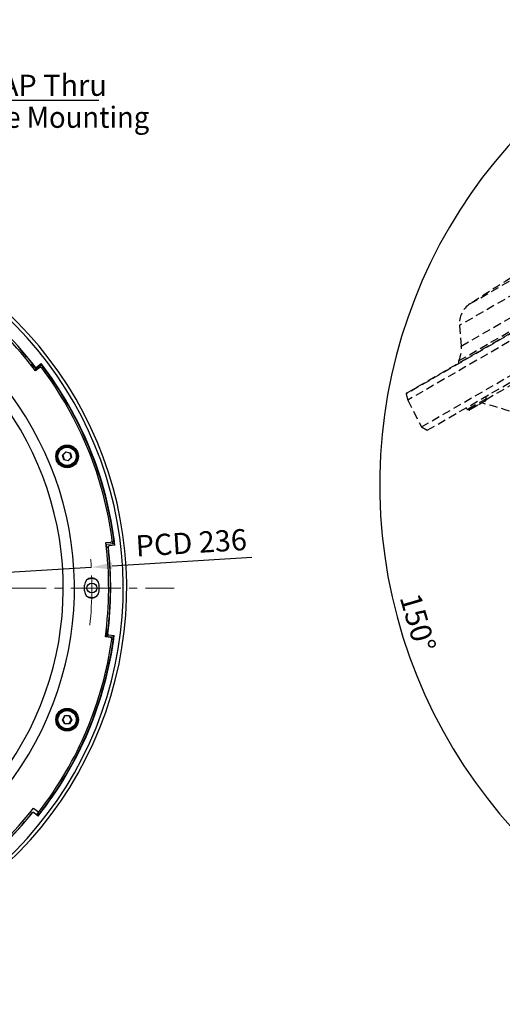
# Model space of a CAD drawing. Units: millimetres. Extents: x 55 to 8964, y -61 to 1002.
# Drawn here: x 3543 to 3709, y 658 to 997 of the extents above; entities that cross this region are included whole.
import ezdxf
from ezdxf import colors
from ezdxf.entities.mleader import LeaderData, LeaderLine
from ezdxf.math import Vec2, Vec3

# ---------------------------------------------------------------- set-up
doc = ezdxf.new("R2010")
doc.units = ezdxf.units.MM
doc.header["$LTSCALE"] = 0.9
doc.linetypes.add('CENTER2', pattern=[28.575, 19.05, -3.175, 3.175, -3.175])
doc.linetypes.add('HIDDEN2', pattern=[4.7625, 3.175, -1.5875])
doc.layers.add('1_Center', color=1, linetype='CENTER2', lineweight=18)
for name, color, linetype in [('2_Hidden', 2, 'HIDDEN2'), ('5_Text', 7, 'Continuous'), ('DIM', 4, 'Continuous')]:
    doc.layers.add(name, color=color, linetype=linetype)
doc.styles.get("Standard").update_dxf_attribs({"font": 'txt', "width": 0.95, "height": 7.3})
doc.dimstyles.new('ISO-25', dxfattribs={"dimtxt": 2.5, "dimasz": 2.5, "dimexe": 1.25, "dimexo": 2, "dimtad": 1, "dimdec": 4, "dimdsep": 46, "dimtxsty": 'Standard', "dimcen": 0, "dimadec": 3, "dimazin": 2, "dimtfac": 1, "dimtdec": 4, "dimtmove": 0, "dimatfit": 3, "dimfxl": 0, "dimarcsym": 0})

# ---------------------------------------------------------------- blocks, each defined once
blk = doc.blocks.new('*U249')
at = {"layer": '1_Center'}
blk.add_arc((0, -117.65), 118, 83.7444, 96.2556, dxfattribs=at)
blk = doc.blocks.new('*U250')
at = {"layer": '1_Center', "color": 0, "linetype": 'ByBlock', "lineweight": -2, "rotation": 269.9999999999999}
blk.add_blockref('*U249', (-1641.04, 1061.33), dxfattribs=at)
blk = doc.blocks.new('1')
at = {"layer": '2_Hidden', "lineweight": 25}
for p, q in [((5240.47, 2482.63), (5017.24, 2353.74)), ((5017.35, 2354.02), (5240.17, 2482.67)), ((5242.04, 2481.07), (5017.81, 2351.61)), ((5210.82, 2478.5), (5035.64, 2377.36)), ((5022.5, 2342.39), (5247.67, 2472.39)), ((5035.35, 2365.14), (5221.55, 2472.64)), ((5036.26, 2370.25), (5216.66, 2474.41)), ((5024.54, 2341.26), (5247.63, 2470.06)), ((5039.22, 2384.75), (5121.06, 2432)), ((5044.81, 2351.87), (5094.22, 2380.4)), ((5035.64, 2377.36), (5036.26, 2370.25)), ((5017.24, 2353.74), (5017.81, 2351.61)), ((5017.81, 2351.61), (5022.5, 2342.39)), ((5044.84, 2352.11), (5038.46, 2348.43)), ((5038.9, 2348.24), (5044.78, 2351.63)), ((5044.63, 2351.41), (5041.9, 2349.84)), ((5044.78, 2351.63), (5044.84, 2352.11)), ((5038.46, 2348.43), (5038.9, 2348.24)), ((5041.9, 2349.84), (5039.17, 2348.26)), ((5022.5, 2342.39), (5024.54, 2341.26))]:
    blk.add_line(p, q, dxfattribs=at)
for centre, radius, start, end in [((5326.64, 1945.75), 524.71, 120, 123.2128), ((5043.61, 2378.06), 8, 123.2128, 185), ((5026.3, 2369.38), 10, 334.8791, 5), ((5036.26, 2364.71), 1, 154.8791, 198.7248), ((5017.48, 2353.81), 0.25, 120, 195), ((4969.85, 2080.45), 280, 69.2578, 74.7915), ((5044.48, 2351.67), 0.3, 300, 352.7673), ((5043.77, 2352.24), 1.08, 352.7673, 35.1452), ((5038.88, 2349.42), 1.08, 204.8548, 247.2327), ((5039.02, 2348.52), 0.3, 247.2327, 300)]:
    blk.add_arc(centre, radius, start, end, dxfattribs=at)
blk = doc.blocks.new('*D269')
at = {"layer": 'Defpoints', "color": 0, "transparency": 16777216}
for p in [(3774.88, 954.39), (3669.25, 867.78), (3842.53, 837.22), (3842.53, 837.22), (3842.53, 694.28)]:
    blk.add_point(p, dxfattribs=at)
at = {"layer": 'DIM', "color": 132, "lineweight": -2, "transparency": 16777216}
for p, q in [((3772.48, 958.55), (3753.06, 992.2)), ((3842.53, 689.48), (3842.53, 658.27))]:
    blk.add_line(p, q, dxfattribs=at)
blk.add_arc((3842.53, 837.22), 175.95, 122.3448, 267.6552, dxfattribs=at)
at = {"layer": 'DIM', "color": 132, "transparency": 16777216}
for points in [[(3747.77, 986.9), (3749.02, 984.85), (3754.56, 989.6)], [(3835.36, 662.62), (3835.31, 660.22), (3842.53, 661.27)]]:
    blk.add_solid(points, dxfattribs=at)
at = {"layer": 'DIM', "color": 7, "transparency": 16777216, "insert": (3678.85, 789.44), "char_height": 7.3, "attachment_point": 5, "rotation": 286.2731}
blk.add_mtext('150°', dxfattribs=at)
blk = doc.blocks.new('*D292')
at = {"layer": 'Defpoints', "color": 0, "transparency": 16777216}
for p in [(3567.24, 808.8), (3331.67, 794.53)]:
    blk.add_point(p, dxfattribs=at)
at = {"layer": 'DIM', "color": 132, "lineweight": -2, "transparency": 16777216}
for p, q in [((3622.52, 812.15), (3574.43, 809.23)), ((3331.67, 794.53), (3567.24, 808.8)), ((3324.49, 794.09), (3317.3, 793.66))]:
    blk.add_line(p, q, dxfattribs=at)
at = {"layer": 'DIM', "color": 132, "transparency": 16777216}
for points in [[(3574.36, 810.43), (3574.5, 808.04), (3567.24, 808.8)], [(3324.42, 795.29), (3324.56, 792.9), (3331.67, 794.53)]]:
    blk.add_solid(points, dxfattribs=at)
at = {"layer": 'DIM', "color": 7, "transparency": 16777216, "insert": (3601.74, 816.32), "char_height": 7.3, "attachment_point": 5, "rotation": 3.4662}
blk.add_mtext('PCD 236', dxfattribs=at)

msp = doc.modelspace()

# ---------------------------------------------------------------- linework, layer by layer
at = {"color": 7, "linetype": 'Continuous', "lineweight": 25}
for p, q in [((3547.0765, 878.7678), (3546.6088, 878.3997)), ((3547.2556, 878.341), (3547.3272, 878.4493)), ((3548.3835, 877.7528), (3549.952, 878.9834)), ((3547.2245, 878.1879), (3546.9467, 877.9699)), ((3547.0091, 877.8902), (3547.3804, 878.1816)), ((3547.2245, 878.1879), (3547.2394, 878.1996)), ((3547.2564, 878.34), (3547.2394, 878.1996)), ((3547.3797, 878.1825), (3547.2394, 878.1996)), ((3547.7339, 876.9534), (3548.3434, 877.4316)), ((3547.9185, 876.7118), (3549.3629, 877.8451)), ((3549.4984, 877.5844), (3548.095, 876.4796)), ((3557.3769, 847.4308), (3558.52, 848.5739)), ((3558.5499, 848.4624), (3557.4885, 847.4009)), ((3558.52, 848.5739), (3560.0815, 848.1555)), ((3558.52, 848.5739), (3558.5499, 848.4624)), ((3559.9999, 848.0738), (3558.5499, 848.4624)), ((3560.0815, 848.1555), (3559.9999, 848.0738)), ((3560.3884, 846.6239), (3559.9999, 848.0738)), ((3560.0815, 848.1555), (3560.4999, 846.594)), ((3557.7953, 845.8693), (3557.3769, 847.4308)), ((3557.3769, 847.4308), (3557.4885, 847.4009)), ((3557.4885, 847.4009), (3557.877, 845.9509)), ((3557.877, 845.9509), (3557.7953, 845.8693)), ((3559.3568, 845.4509), (3557.7953, 845.8693)), ((3557.877, 845.9509), (3559.327, 845.5624)), ((3559.327, 845.5624), (3560.3884, 846.6239)), ((3559.327, 845.5624), (3559.3568, 845.4509)), ((3560.4999, 846.594), (3559.3568, 845.4509)), ((3560.3884, 846.6239), (3560.4999, 846.594)), ((3572.2685, 817.291), (3574.0467, 817.5027)), ((3574.4265, 817.7597), (3574.5395, 816.8564)), ((3575.3132, 816.9284), (3572.4676, 816.5944)), ((3572.5811, 815.6216), (3572.5653, 815.6017)), ((3572.5811, 815.6216), (3573.1078, 815.6835)), ((3575.3899, 816.4447), (3573.408, 816.2121)), ((3573.0052, 787.1586), (3572.4142, 787.2289)), ((3573.881, 784.6092), (3572.1075, 784.8203)), ((3572.1468, 785.1094), (3573.9695, 784.8894)), ((3572.1871, 785.4107), (3572.9563, 785.3178)), ((3572.337, 786.5857), (3572.8056, 786.5291)), ((3572.6998, 786.6438), (3572.3493, 786.6862)), ((3572.6998, 786.6438), (3572.7186, 786.6416)), ((3572.83, 786.7289), (3572.7186, 786.6416)), ((3572.8058, 786.5303), (3572.7186, 786.6416)), ((3572.8301, 786.7301), (3572.9573, 786.7561)), ((3573.2118, 785.5166), (3575.191, 785.2777)), ((3557.3219, 756.3164), (3558.1302, 757.7164)), ((3558.1302, 754.9164), (3557.3219, 756.3164)), ((3557.4373, 756.3164), (3557.3219, 756.3164)), ((3558.1879, 757.6164), (3557.4373, 756.3164)), ((3557.4373, 756.3164), (3558.1879, 755.0164)), ((3558.1302, 757.7164), (3559.7467, 757.7164)), ((3558.1302, 757.7164), (3558.1879, 757.6164)), ((3559.689, 757.6164), (3558.1879, 757.6164)), ((3559.7467, 757.7164), (3559.689, 757.6164)), ((3560.4396, 756.3164), (3559.689, 757.6164)), ((3559.689, 755.0164), (3560.4396, 756.3164)), ((3559.7467, 757.7164), (3560.555, 756.3164)), ((3560.555, 756.3164), (3559.7467, 754.9164)), ((3560.555, 756.3164), (3560.4396, 756.3164)), ((3558.1879, 755.0164), (3558.1302, 754.9164)), ((3559.7467, 754.9164), (3558.1302, 754.9164)), ((3558.1879, 755.0164), (3559.689, 755.0164)), ((3559.689, 755.0164), (3559.7467, 754.9164)), ((3547.348, 725.8744), (3548.755, 724.7668)), ((3548.9568, 723.0688), (3547.3908, 724.3058)), ((3549.2054, 724.6799), (3548.4233, 723.6771))]:
    msp.add_line(p, q, dxfattribs=at)
at = {"color": 8, "linetype": 'Continuous', "lineweight": 25}
for p, q in [((3549.5392, 877.6133), (3549.3629, 877.8451)), ((3573.9303, 784.6008), (3573.9695, 784.8894))]:
    msp.add_line(p, q, dxfattribs=at)
at = {"color": 7, "linetype": 'Continuous', "lineweight": 25, "flags": 128}
for points in [[(3548.3835, 877.7528), (3548.3634, 877.5911), (3548.3434, 877.4316)], [(3573.1445, 815.8798), (3573.1133, 815.8762), (3573.0866, 815.873)], [(3573.3507, 816.2054), (3573.3785, 816.2086), (3573.408, 816.2121)], [(3572.6951, 785.6539), (3572.7302, 785.6811), (3572.8708, 785.7902), (3572.9505, 785.8521)], [(3573.2118, 785.5166), (3573.0831, 785.4165), (3572.9563, 785.3178)], [(3546.9696, 724.2572), (3546.9449, 724.2766), (3546.9238, 724.2933)], [(3547.3456, 724.3415), (3547.3676, 724.3242), (3547.3908, 724.3058)], [(3548.9294, 723.0905), (3548.9189, 723.1793), (3548.9087, 723.2662)]]:
    msp.add_lwpolyline(points, dxfattribs=at)
at = {"color": 7, "linetype": 'Continuous', "lineweight": 25}
for centre, radius in [((3558.9384, 847.0124), 3.9), ((3558.9384, 847.0124), 3.68), ((3558.9384, 847.0124), 3.39), ((3558.9384, 847.0124), 3.1512), ((3567.4587, 801.6644), 1.7), ((3558.9384, 756.3164), 3.9), ((3558.9384, 756.3164), 3.68), ((3558.9384, 756.3164), 3.39), ((3558.9384, 756.3164), 3.1512)]:
    msp.add_circle(centre, radius, dxfattribs=at)
for centre, radius, start, end in [((3449.4587, 801.6644), 130, 179.905404, 57.42103), ((3449.4587, 801.6644), 128.8, 179.905404, 57.079265), ((3449.4587, 801.6644), 123.8, 37.18016, 52.251472), ((3449.4587, 801.6644), 124.5, 37.703362, 51.556331), ((3449.4587, 801.6644), 124.3952, 38.116746, 41.507394), ((3449.4587, 801.6644), 126.7956, 6.694062, 37.574488), ((3449.4587, 801.6644), 124.272, 38.004481, 38.097834), ((3449.4587, 801.6644), 124.272, 37.597747, 38.004481), ((3238.4268, 916.6649), 311.9645, 352.785028, 352.844412), ((3549.8077, 877.1915), 0.5, 36.966763, 128.211342), ((3449.4587, 801.6644), 126.0956, 7.472963, 36.966763), ((3573.9876, 817.9992), 0.5, 276.788658, 7.472963), ((3449.4587, 801.6644), 123.8, 352.18016, 7.251472), ((3449.4587, 801.6644), 124.5, 352.703362, 6.556331), ((3567.4545, 802.6644), 2.5, 0.485563, 180.485563), ((3567.4587, 801.6644), 3.25, 55.058511, 125.427052), ((3567.4545, 800.6644), 2.5, 179.514437, 359.514437), ((3449.4587, 801.6644), 115.5, 359.514437, 0.485563), ((3449.4587, 801.6644), 120.5, 359.514437, 0.485563), ((3567.4587, 801.6644), 3.25, 234.572948, 304.941488), ((3449.4587, 801.6644), 124.3952, 353.116746, 356.507394), ((3449.4587, 801.6644), 126.6356, 321.750667, 352.356413), ((3449.4587, 801.6644), 126.7956, 321.694062, 352.574488), ((3449.4587, 801.6644), 126.0956, 322.472963, 351.966763), ((3449.4587, 801.6644), 124.272, 352.597747, 353.004481), ((3449.4587, 801.6644), 124.272, 353.004481, 353.097834), ((3573.8219, 784.1127), 0.5, 351.966763, 83.211342), ((3449.4587, 801.6644), 123.8, 307.18016, 322.251472), ((3449.4587, 801.6644), 124.5, 307.703362, 321.556331), ((3549.0643, 725.1596), 0.5, 231.788658, 322.472963)]:
    msp.add_arc(centre, radius, start, end, dxfattribs=at)
at = {"color": 8, "linetype": 'Continuous', "lineweight": 25}
for radius, start, end in [(112, 180, 51.317813), (108.1737, 180, 49.676137), (126.6356, 6.979323, 37.356413)]:
    msp.add_arc((3449.4587, 801.6644), radius, start, end, dxfattribs=at)
at = {"color": 7, "linetype": 'Continuous', "lineweight": 25}
for centre, major_axis, ratio, start_param, end_param in [((3420.0461, 839.1531), (-88.3095, 112.5576), 0.94290476, 4.36035426, 4.36392954), ((3449.4484, 801.7523), (-14.4441, 123.0666), 0.99999975, 4.70772032, 4.71562384), ((3449.4276, 801.9294), (-14.506, 123.5946), 0.9999977, 4.53248833, 4.70784006), ((3455.1694, 848.9708), (17.1459, 142.0345), 0.94290476, 4.36035426, 4.36392954), ((3449.6241, 801.8738), (77.1372, 97.6519), 0.9999977, 4.53248833, 4.70784006)]:
    msp.add_ellipse(centre, major_axis=major_axis, ratio=ratio, start_param=start_param, end_param=end_param, dxfattribs=at)
for points, knots in [([(3549.3629, 877.8451), (3549.451, 877.9149), (3549.6271, 878.0546), (3549.8572, 878.2466), (3550.0272, 878.3968), (3550.1109, 878.4809), (3550.1163, 878.4971), (3550.1184, 878.5033)], [0, 0, 0, 0, 0.21682013, 0.43362941, 0.65065191, 0.86796836, 1, 1, 1, 1]), ([(3547.2245, 878.1879), (3547.1864, 878.1636), (3547.1102, 878.1151), (3546.9733, 878.0953), (3546.8395, 878.1194), (3546.7327, 878.1781), (3546.6831, 878.2333), (3546.6635, 878.255)], [0, 0, 0, 0, 0.21500206, 0.42998984, 0.64494712, 0.85989284, 1, 1, 1, 1]), ([(3548.3434, 877.4316), (3548.3149, 877.4134), (3548.2577, 877.377), (3548.1552, 877.3622), (3548.055, 877.3802), (3547.974, 877.4248), (3547.9364, 877.4672), (3547.9211, 877.4845)], [0, 0, 0, 0, 0.21360256, 0.42723831, 0.64053619, 0.85368416, 1, 1, 1, 1]), ([(3547.9616, 877.8053), (3547.9848, 877.7807), (3548.0313, 877.7314), (3548.1271, 877.6919), (3548.2286, 877.6848), (3548.3179, 877.7081), (3548.3646, 877.7399), (3548.3835, 877.7528)], [0, 0, 0, 0, 0.2138603, 0.427739122, 0.641293898, 0.854704388, 1, 1, 1, 1]), ([(3573.0866, 815.873), (3573.0861, 815.9069), (3573.0852, 815.9748), (3573.1266, 816.0701), (3573.1948, 816.1462), (3573.2745, 816.1914), (3573.3293, 816.2014), (3573.3507, 816.2054)], [0, 0, 0, 0, 0.21506145, 0.43011064, 0.64546607, 0.86103393, 1, 1, 1, 1]), ([(3573.408, 816.2121), (3573.3748, 816.2048), (3573.3084, 816.1904), (3573.2249, 816.1284), (3573.1664, 816.0447), (3573.1407, 815.957), (3573.1434, 815.9016), (3573.1445, 815.8798)], [0, 0, 0, 0, 0.21539061, 0.43079243, 0.64605014, 0.86102883, 1, 1, 1, 1]), ([(3572.6998, 786.6438), (3572.6557, 786.6536), (3572.5675, 786.6732), (3572.4568, 786.756), (3572.3791, 786.8676), (3572.3451, 786.9847), (3572.3491, 787.0588), (3572.3506, 787.088)], [0, 0, 0, 0, 0.21499466, 0.42998562, 0.64494446, 0.85988993, 1, 1, 1, 1]), ([(3572.9563, 785.3178), (3572.9232, 785.3252), (3572.857, 785.3398), (3572.7741, 785.4019), (3572.716, 785.4855), (3572.6902, 785.5743), (3572.6937, 785.6308), (3572.6951, 785.6539)], [0, 0, 0, 0, 0.213619522, 0.427240966, 0.640540249, 0.853697375, 1, 1, 1, 1]), ([(3572.9505, 785.8521), (3572.9495, 785.8183), (3572.9475, 785.7505), (3572.9873, 785.6549), (3573.0542, 785.5781), (3573.1338, 785.5314), (3573.1893, 785.5209), (3573.2118, 785.5166)], [0, 0, 0, 0, 0.213859122, 0.427734342, 0.64127901, 0.854693421, 1, 1, 1, 1]), ([(3573.9695, 784.8894), (3574.0812, 784.8765), (3574.3044, 784.8507), (3574.603, 784.8237), (3574.8294, 784.8098), (3574.948, 784.81), (3574.9633, 784.8177), (3574.9691, 784.8206)], [0, 0, 0, 0, 0.21681888, 0.43362942, 0.65065012, 0.8679674, 1, 1, 1, 1]), ([(3546.9238, 724.2933), (3546.9475, 724.3176), (3546.9948, 724.3663), (3547.0915, 724.4043), (3547.1936, 724.41), (3547.2818, 724.3855), (3547.3276, 724.3539), (3547.3456, 724.3415)], [0, 0, 0, 0, 0.215057133, 0.43010765, 0.645461461, 0.861034065, 1, 1, 1, 1]), ([(3547.3908, 724.3058), (3547.3622, 724.3242), (3547.3051, 724.3608), (3547.2022, 724.376), (3547.1016, 724.3583), (3547.0214, 724.3145), (3546.9842, 724.2733), (3546.9696, 724.2572)], [0, 0, 0, 0, 0.215390079, 0.430784774, 0.646048535, 0.861026176, 1, 1, 1, 1]), ([(3548.9087, 723.2662), (3548.8997, 723.2758), (3548.8817, 723.2951), (3548.7455, 723.4092), (3548.5457, 723.572), (3548.329, 723.7457), (3548.1879, 723.8574), (3548.1347, 723.8995)], [0, 0, 0, 0, 0.21714452, 0.43429129, 0.65142382, 0.86852331, 1, 1, 1, 1])]:
    msp.add_open_spline(points, degree=3, knots=knots, dxfattribs=at)
at = {"layer": '1_Center'}
msp.add_line((3303.0853, 801.6644), (3595.8322, 801.6644), dxfattribs=at)

# ---------------------------------------------------------------- block references
msp.add_blockref('1', (-1341.581, -1485.252))
msp.add_blockref('*U250', (5208.1463, -259.6626), dxfattribs=at)

# ---------------------------------------------------------------- texts
at = {"layer": '5_Text', "width": 0.95}
msp.add_text('AL Shade Mounting', height=7.3, dxfattribs=at).set_placement((3502.0813, 960.1744))

# ---------------------------------------------------------------- dimensions: what is measured, and where the dimension line sits
at = {"layer": 'DIM'}
dim = msp.add_angular_dim_2l(base=(3669.2546, 867.7779), line1=((3842.5312, 837.2245), (3842.5312, 694.2815)), line2=((3842.5312, 837.2245), (3774.884, 954.3928)), dimstyle='ISO-25', override={"dimscale": 2.4, "dimtxt": 7.3, "dimasz": 3, "dimgap": 0.7, "dimdec": 2, "dimclrd": 132, "dimclre": 132, "dimclrt": 7, "dimadec": 2, "dimtdec": 2, "dimtfillclr": 4, "dimarcsym": 1}, dxfattribs=at)
dim.commit()
dim.dimension.update_dxf_attribs({"geometry": '*D269', "text_midpoint": (3673.6306, 787.9206), "dimtype": 162})
dim = msp.add_diameter_dim_2p(p1=(3331.6746, 794.5302), p2=(3567.2429, 808.7986), text='PCD 236', dimstyle='ISO-25', override={"dimscale": 2.4, "dimtxt": 7.3, "dimasz": 3, "dimgap": 0.7, "dimdec": 2, "dimclrd": 132, "dimclre": 132, "dimclrt": 7, "dimadec": 2, "dimtdec": 2, "dimtfillclr": 4, "dimarcsym": 1}, dxfattribs=at)
dim.commit()
dim.dimension.update_dxf_attribs({"geometry": '*D292', "text_midpoint": (3601.7416, 816.3205)})

# ---------------------------------------------------------------- leaders
at = {"layer": 'DIM', "color": 7}
ml = msp.add_multileader_mtext('Standard', dxfattribs=at)
ml.set_content('4-M4 TAP Thru', color=7)
ml.set_leader_properties(color=132)
ml.build(insert=Vec2(0, 0))
ml.multileader.update_dxf_attribs({"text_left_attachment_type": 6, "text_right_attachment_type": 6, "dogleg_length": 1, "arrow_head_size": 7.2})
ctx = ml.context
ctx.base_point, ctx.char_height, ctx.arrow_head_size, ctx.plane_origin = Vec3(3503.3293, 969.7266), 7.3, 7.2, Vec3(3449.4587, 919.6644)
ctx.left_attachment, ctx.right_attachment = 6, 6
notes = []
notes.append((ctx, [(0, (1, 1, 0), (3502.3293, 969.7266), (1, 0), 1, [(0, [(3449.4587, 919.6644)], 0, [])])]))
ctx.mtext.insert, ctx.mtext.flow_direction = Vec3(3505.3293, 978.4866), 5
for ctx, leaders in notes:
    for number, flags, end, landing, length, lines in leaders:
        leader = LeaderData()
        leader.index, (leader.has_last_leader_line, leader.has_dogleg_vector, leader.attachment_direction) = number, flags
        leader.last_leader_point, leader.dogleg_vector, leader.dogleg_length = Vec3(end), Vec3(landing), length
        for number, points, colour, breaks in lines:
            line = LeaderLine()
            line.index, line.vertices, line.color, line.breaks = number, Vec3.list(points), colors.encode_raw_color(colour), breaks
            leader.lines.append(line)
        ctx.leaders.append(leader)

doc.saveas('drawing.dxf')
